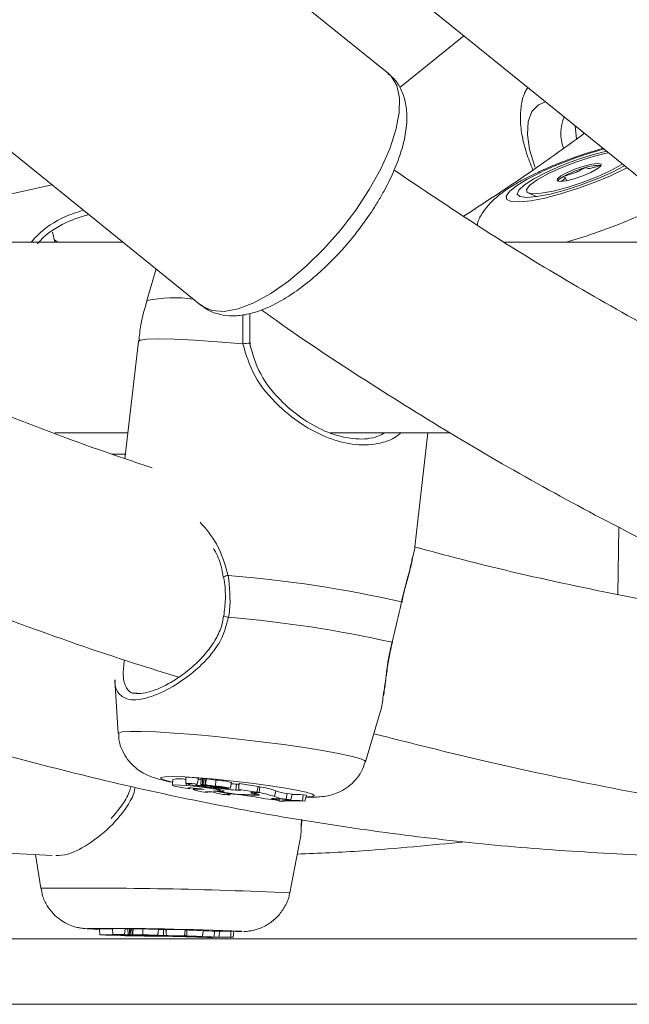
# Model space of a CAD drawing. Units: millimetres. Extents: x 0 to 2970, y 0 to 2103.
# Drawn here: x 1277 to 1282, y 226 to 234 of the extents above; entities that cross this region are included whole.
import ezdxf

# ---------------------------------------------------------------- set-up
doc = ezdxf.new("R2010")
doc.units = ezdxf.units.MM
doc.header["$LTSCALE"] = 50

msp = doc.modelspace()

# ---------------------------------------------------------------- linework, layer by layer
at = {"color": 7, "linetype": 'Continuous', "lineweight": 15}
for p, q in [((1280.1398, 233.6638), (1278.9264, 234.6449)), ((1275.287, 234.3725), (1278.568, 231.7197)), ((1280.287, 234.3725), (1283.568, 231.7197)), ((1280.2344, 233.5468), (1280.7713, 233.9809)), ((1281.717, 233.1153), (1281.7069, 233.2245)), ((1281.9232, 232.8929), (1281.922, 232.8934)), ((1281.6327, 232.7658), (1281.6241, 232.7897)), ((1281.8636, 232.8512), (1281.8644, 232.8488)), ((1281.3105, 232.6631), (1281.3809, 232.6315)), ((1277.3398, 232.2489), (1277.3216, 232.3348)), ((1277.9135, 232.2489), (1274.3331, 232.2489)), ((1277.3348, 232.2725), (1277.3628, 232.2489)), ((1282.9135, 232.2489), (1281.1141, 232.2489)), ((1278.1905, 232.0249), (1278.1116, 231.7594)), ((1278.9753, 231.6525), (1278.9753, 231.3944)), ((1278.0418, 231.4176), (1277.9291, 230.4333)), ((1277.3408, 230.6489), (1277.9537, 230.6489)), ((1279.6497, 230.6489), (1280.6584, 230.6489)), ((1280.3607, 229.6938), (1280.4701, 230.6489)), ((1282.0732, 229.8594), (1282.0628, 229.2953)), ((1277.8452, 228.5767), (1277.8726, 228.1273)), ((1279.9465, 227.8898), (1280.0705, 228.3069)), ((1278.3295, 227.7431), (1278.3282, 227.693)), ((1278.4405, 227.7598), (1278.4391, 227.7097)), ((1278.5354, 227.7015), (1278.5465, 227.7505)), ((1278.5679, 227.7492), (1278.5666, 227.6992)), ((1278.6022, 227.7473), (1278.5928, 227.7502)), ((1278.6022, 227.7493), (1278.601, 227.7032)), ((1278.688, 227.6864), (1278.6922, 227.7364)), ((1278.4419, 227.6917), (1278.4431, 227.708)), ((1278.4595, 227.7044), (1278.4595, 227.7018)), ((1278.4733, 227.6639), (1278.4758, 227.6707)), ((1278.5028, 227.6693), (1278.5025, 227.6581)), ((1278.5814, 227.6879), (1278.5823, 227.6941)), ((1278.6139, 227.6913), (1278.5829, 227.7011)), ((1278.6226, 227.6925), (1278.6009, 227.6993)), ((1278.6139, 227.6913), (1278.6147, 227.6949)), ((1278.6142, 227.6911), (1278.615, 227.6948)), ((1278.644, 227.6848), (1278.644, 227.6882)), ((1278.6467, 227.678), (1278.6478, 227.684)), ((1278.656, 227.6752), (1278.6574, 227.6818)), ((1278.6668, 227.6707), (1278.6668, 227.68)), ((1278.6912, 227.6707), (1278.6668, 227.6707)), ((1278.6912, 227.6707), (1278.6916, 227.6761)), ((1278.7281, 227.6479), (1278.73, 227.6571)), ((1278.7323, 227.6767), (1278.7325, 227.6788)), ((1278.7984, 227.6661), (1278.7992, 227.6702)), ((1278.8126, 227.6678), (1278.8138, 227.672)), ((1278.8599, 227.6525), (1278.8635, 227.7025)), ((1278.8845, 227.6582), (1278.8839, 227.6808)), ((1278.8935, 227.6551), (1278.8845, 227.6582)), ((1279.0346, 227.6353), (1278.8845, 227.6582)), ((1279.0462, 227.6843), (1278.888, 227.7085)), ((1279.0346, 227.6353), (1279.0462, 227.6843)), ((1279.0456, 227.6817), (1279.0598, 227.6817)), ((1279.0548, 227.6315), (1279.0598, 227.6817)), ((1278.6196, 227.6327), (1278.6222, 227.6396)), ((1278.6616, 227.6375), (1278.6616, 227.6374)), ((1278.8097, 227.612), (1278.8123, 227.6206)), ((1278.9003, 227.6125), (1278.9343, 227.6082)), ((1278.9984, 227.6263), (1279.0001, 227.6347)), ((1279.0078, 227.6353), (1279.0346, 227.6353)), ((1279.0172, 227.6353), (1279.017, 227.6287)), ((1279.0221, 227.6163), (1279.0238, 227.6249)), ((1279.0362, 227.6091), (1279.0365, 227.6214)), ((1279.0381, 227.6315), (1279.0548, 227.6315)), ((1279.184, 227.5979), (1279.194, 227.647)), ((1279.1918, 227.5733), (1279.1931, 227.5812)), ((1279.1918, 227.5733), (1279.2232, 227.5681)), ((1279.2115, 227.5669), (1279.2232, 227.5681)), ((1279.2219, 227.5606), (1279.222, 227.568)), ((1279.2232, 227.5681), (1279.2254, 227.5783)), ((1279.2469, 227.5758), (1279.2912, 227.5703)), ((1279.2816, 227.576), (1279.2894, 227.6255)), ((1279.2816, 227.576), (1279.3197, 227.5701)), ((1279.2894, 227.6255), (1279.3314, 227.6191)), ((1279.2912, 227.5703), (1279.3197, 227.5701)), ((1279.3197, 227.5701), (1279.3314, 227.6191)), ((1279.4196, 227.5641), (1279.4244, 227.6142)), ((1279.4505, 227.6102), (1279.4244, 227.6142)), ((1279.438, 227.5613), (1279.4505, 227.6102)), ((1279.2219, 227.5606), (1279.2401, 227.5579)), ((1279.438, 227.5613), (1279.4196, 227.5641)), ((1279.4096, 227.3524), (1279.4121, 227.4055)), ((1279.3108, 226.7905), (1279.3959, 227.2262)), ((1277.1788, 227.1133), (1277.2236, 226.829)), ((1277.7151, 226.4893), (1277.7185, 226.4392)), ((1277.825, 226.492), (1277.8285, 226.442)), ((1277.8323, 226.439), (1277.8323, 226.4417)), ((1277.8493, 226.4411), (1277.8493, 226.4407)), ((1277.8946, 226.4354), (1277.8947, 226.4336)), ((1277.9252, 226.4406), (1277.9317, 226.4905)), ((1277.9531, 226.4903), (1277.9566, 226.4402)), ((1277.972, 226.4384), (1277.9721, 226.4394)), ((1278.0043, 226.439), (1277.9728, 226.4406)), ((1277.9874, 226.49), (1277.9779, 226.4905)), ((1277.9874, 226.4903), (1277.9906, 226.4441)), ((1278.0129, 226.4392), (1277.9908, 226.4403)), ((1278.0043, 226.439), (1278.0044, 226.4396)), ((1278.0046, 226.4389), (1278.0047, 226.4396)), ((1278.0379, 226.4368), (1278.038, 226.4384)), ((1278.0473, 226.4363), (1278.0474, 226.4375)), ((1278.055, 226.4302), (1278.055, 226.4302)), ((1278.0583, 226.4356), (1278.0581, 226.4379)), ((1278.0827, 226.4356), (1278.0583, 226.4356)), ((1278.0786, 226.4382), (1278.0781, 226.4882)), ((1278.121, 226.4319), (1278.1211, 226.4335)), ((1278.1902, 226.4349), (1278.1903, 226.4356)), ((1278.2043, 226.4352), (1278.205, 226.4395)), ((1278.2525, 226.4327), (1278.2513, 226.4827)), ((1278.2768, 226.4336), (1278.274, 226.4558)), ((1278.435, 226.4798), (1278.2755, 226.4837)), ((1278.2859, 226.4331), (1278.2768, 226.4336)), ((1278.4281, 226.4299), (1278.2768, 226.4336)), ((1278.2951, 226.4262), (1278.3293, 226.4255)), ((1278.4013, 226.4299), (1278.4281, 226.4299)), ((1278.4108, 226.4299), (1278.4109, 226.4288)), ((1278.4167, 226.4268), (1278.4168, 226.4283)), ((1278.4281, 226.4299), (1278.435, 226.4798)), ((1278.4318, 226.4293), (1278.4485, 226.4293)), ((1278.435, 226.4793), (1278.4487, 226.4793)), ((1278.4485, 226.4293), (1278.4487, 226.4793)), ((1278.5796, 226.4238), (1278.5849, 226.4737)), ((1278.5888, 226.4198), (1278.6204, 226.419)), ((1278.6088, 226.4188), (1278.6204, 226.419)), ((1278.6196, 226.4177), (1278.6195, 226.4189)), ((1278.6196, 226.4177), (1278.6379, 226.4173)), ((1278.6204, 226.419), (1278.6206, 226.4206)), ((1278.6437, 226.4202), (1278.6883, 226.4193)), ((1278.6784, 226.4202), (1278.6815, 226.4702)), ((1278.6784, 226.4202), (1278.7168, 226.4193)), ((1278.6815, 226.4702), (1278.7238, 226.4692)), ((1278.6883, 226.4193), (1278.7168, 226.4193)), ((1278.7168, 226.4193), (1278.7238, 226.4692)), ((1278.8434, 226.4677), (1278.8171, 226.4684)), ((1278.8171, 226.4183), (1278.8171, 226.4684)), ((1278.8357, 226.4179), (1278.8171, 226.4183)), ((1278.8357, 226.4179), (1278.8434, 226.4677)), ((1274.4308, 226.4059), (1287.6836, 226.4059))]:
    msp.add_line(p, q, dxfattribs=at)
at = {"color": 8, "linetype": 'Continuous', "lineweight": 15}
for p, q in [((1278.9175, 231.396), (1278.9181, 231.6386)), ((1277.8169, 230.4721), (1277.9348, 230.4704)), ((1279.0381, 227.6315), (1279.0389, 227.6533)), ((1279.4058, 227.3522), (1279.4098, 227.4059)), ((1278.4318, 226.4293), (1278.4307, 226.4483)), ((1297.5668, 225.8559), (1219.413, 225.8559))]:
    msp.add_line(p, q, dxfattribs=at)
at = {"color": 8, "linetype": 'Continuous', "lineweight": 15, "flags": 128}
for points in [[(1279.9789, 232.6917), (1280.0749, 232.8648), (1280.1501, 233.0329), (1280.2024, 233.1911), (1280.2303, 233.335), (1280.233, 233.4604), (1280.2104, 233.5637), (1280.1631, 233.6418), (1280.1398, 233.6638)], [(1281.4137, 232.835), (1281.3025, 232.7778), (1281.2148, 232.7236), (1281.1554, 232.6754), (1281.1274, 232.6358), (1281.1324, 232.607), (1281.17, 232.5905), (1281.2383, 232.5871), (1281.3336, 232.5971), (1281.4507, 232.62), (1281.5833, 232.6544), (1281.7243, 232.6986), (1281.8661, 232.7501), (1282.001, 232.8062), (1282.1217, 232.8639), (1282.1407, 232.8738)], [(1275.989, 232.5749), (1275.9919, 232.5666), (1276.0231, 232.55), (1276.088, 232.5416), (1276.1843, 232.5416), (1276.3088, 232.55), (1276.4571, 232.5666), (1276.6243, 232.5908), (1276.8046, 232.6217), (1276.9919, 232.6583), (1277.1799, 232.6994), (1277.3161, 232.7319)], [(1278.568, 231.7197), (1278.5772, 231.7127), (1278.6587, 231.6761), (1278.7601, 231.6687), (1278.8786, 231.6908), (1279.0108, 231.7416), (1279.1529, 231.8198), (1279.3007, 231.9231), (1279.4501, 232.0485), (1279.5967, 232.1924), (1279.7364, 232.3506), (1279.865, 232.5187), (1279.9789, 232.6917)], [(1278.0418, 231.4176), (1278.0567, 231.4281), (1278.1134, 231.4365), (1278.2105, 231.4393), (1278.3446, 231.4365), (1278.5111, 231.4281), (1278.7043, 231.4144), (1278.9175, 231.396)], [(1277.8726, 228.1273), (1277.8748, 228.1319), (1277.9049, 228.141), (1277.9692, 228.1456), (1278.0655, 228.1456), (1278.1905, 228.141), (1278.3401, 228.1319), (1278.509, 228.1186), (1278.6916, 228.1016), (1278.8816, 228.0814), (1279.0726, 228.0588), (1279.258, 228.0345), (1279.4315, 228.0094), (1279.5873, 227.9842), (1279.72, 227.9599), (1279.8251, 227.9373), (1279.8991, 227.9172), (1279.9393, 227.9002), (1279.9465, 227.8898)], [(1278.3289, 227.7204), (1278.2646, 227.7364), (1278.2305, 227.75), (1278.2311, 227.7599), (1278.2662, 227.7656), (1278.334, 227.7667), (1278.4308, 227.7633), (1278.5514, 227.7555), (1278.6893, 227.7437), (1278.837, 227.7285), (1278.9866, 227.7108), (1279.1301, 227.6916), (1279.2596, 227.6718), (1279.3683, 227.6525), (1279.4502, 227.6349), (1279.5009, 227.6197), (1279.5178, 227.6079), (1279.4998, 227.6001), (1279.4593, 227.5969)], [(1278.9073, 226.4681), (1278.9108, 226.4674), (1278.9004, 226.4663)]]:
    msp.add_lwpolyline(points, dxfattribs=at)
at = {"color": 7, "linetype": 'Continuous', "lineweight": 15, "flags": 128}
for points in [[(1281.4564, 233.427), (1281.3988, 233.4021), (1281.3432, 233.3447), (1281.3115, 233.2612), (1281.3047, 233.1543), (1281.3232, 233.0276), (1281.3661, 232.8855), (1281.3685, 232.8792)], [(1282.1018, 232.9052), (1282.0907, 232.8981), (1282.0004, 232.8481), (1281.889, 232.7971), (1281.7653, 232.7492), (1281.6395, 232.7082), (1281.5217, 232.6775), (1281.4215, 232.6596), (1281.347, 232.6559), (1281.3042, 232.6666), (1281.2966, 232.6911), (1281.3248, 232.7271), (1281.3865, 232.772), (1281.4768, 232.8219), (1281.5882, 232.8729), (1281.7119, 232.9209), (1281.8377, 232.9618)], [(1281.8377, 232.9618), (1281.9555, 232.9925), (1281.9858, 232.999)], [(1281.4636, 232.835), (1281.3591, 232.7806), (1281.2804, 232.7299), (1281.2329, 232.6864), (1281.2199, 232.653), (1281.2423, 232.632), (1281.2984, 232.6248), (1281.3846, 232.632), (1281.4949, 232.653), (1281.6218, 232.6864), (1281.7567, 232.7299), (1281.8903, 232.7806), (1282.0136, 232.835), (1282.1182, 232.8894), (1282.12, 232.8905)], [(1281.697, 232.7818), (1281.7697, 232.8063), (1281.8376, 232.8352), (1281.8905, 232.864), (1281.9203, 232.8885), (1281.9224, 232.9048), (1281.8965, 232.9105), (1281.8466, 232.9047), (1281.7802, 232.8883), (1281.7075, 232.8638), (1281.6396, 232.8349), (1281.5867, 232.806), (1281.5569, 232.7816), (1281.5548, 232.7653), (1281.5807, 232.7596), (1281.6306, 232.7654), (1281.697, 232.7818)], [(1278.9175, 231.396), (1278.9319, 231.3986), (1278.9464, 231.4006), (1278.9596, 231.4017), (1278.9704, 231.4019), (1278.9778, 231.4012), (1278.9813, 231.3996), (1278.9804, 231.3972), (1278.9753, 231.3944)], [(1280.2502, 229.2246), (1280.2505, 229.226), (1280.249, 229.2312)], [(1280.1692, 228.8933), (1280.1722, 228.8935), (1280.1722, 228.8939)], [(1278.5809, 227.7517), (1278.5765, 227.7515), (1278.573, 227.7511), (1278.5704, 227.7507), (1278.5687, 227.7501), (1278.568, 227.7494), (1278.5679, 227.7492)], [(1278.4419, 227.6917), (1278.3922, 227.6952), (1278.3547, 227.6965), (1278.3329, 227.6953), (1278.3289, 227.6918), (1278.343, 227.6863), (1278.3739, 227.6794), (1278.4188, 227.6717), (1278.4733, 227.6639)], [(1278.5354, 227.7015), (1278.5145, 227.7047), (1278.4903, 227.7076), (1278.4672, 227.7097), (1278.4494, 227.7107), (1278.44, 227.7103), (1278.4409, 227.7086), (1278.4517, 227.7059), (1278.4705, 227.7027)], [(1278.6721, 227.6454), (1278.711, 227.6447), (1278.7277, 227.6472), (1278.7201, 227.6526), (1278.689, 227.6602), (1278.6385, 227.669), (1278.575, 227.678), (1278.5066, 227.6859), (1278.4419, 227.6917)], [(1278.5931, 227.6589), (1278.5645, 227.6629), (1278.5338, 227.6665), (1278.5044, 227.6692), (1278.48, 227.6708), (1278.4632, 227.6709), (1278.4562, 227.6698), (1278.4597, 227.6673), (1278.4733, 227.6639)], [(1278.4705, 227.7027), (1278.4614, 227.7025), (1278.4598, 227.7013), (1278.4661, 227.6992), (1278.4794, 227.6966), (1278.4977, 227.6938), (1278.5186, 227.6913), (1278.5391, 227.6893), (1278.5563, 227.6881)], [(1278.5931, 227.6589), (1278.5529, 227.6612), (1278.5231, 227.6616), (1278.5062, 227.6602), (1278.5031, 227.657), (1278.5141, 227.6523), (1278.5385, 227.6464), (1278.5745, 227.6397), (1278.6196, 227.6327)], [(1278.5354, 227.7015), (1278.5278, 227.7012), (1278.5241, 227.7004), (1278.5245, 227.6991), (1278.5291, 227.6973), (1278.5376, 227.6952), (1278.5495, 227.6929), (1278.5644, 227.6904), (1278.5814, 227.6879)], [(1278.5791, 227.7015), (1278.5748, 227.7013), (1278.5715, 227.701), (1278.5689, 227.7006), (1278.5673, 227.7), (1278.5666, 227.6993), (1278.5669, 227.6986), (1278.568, 227.6977), (1278.57, 227.6967)], [(1278.5807, 227.6822), (1278.5928, 227.6801), (1278.6083, 227.6779), (1278.6248, 227.6761), (1278.6397, 227.6749), (1278.6505, 227.6745), (1278.6557, 227.6749), (1278.6544, 227.6762), (1278.6467, 227.678)], [(1278.5878, 227.6931), (1278.5924, 227.6925), (1278.5973, 227.6919), (1278.6022, 227.6914), (1278.6067, 227.691), (1278.6103, 227.6908), (1278.6129, 227.6908), (1278.6141, 227.691), (1278.6139, 227.6913)], [(1278.7551, 227.6679), (1278.7745, 227.6661), (1278.7896, 227.6653), (1278.7976, 227.6657), (1278.797, 227.6671), (1278.788, 227.6693), (1278.7722, 227.672), (1278.7525, 227.6746), (1278.7323, 227.6767)], [(1278.8599, 227.6525), (1278.8717, 227.6517), (1278.8818, 227.6512), (1278.8899, 227.651), (1278.8958, 227.6512), (1278.8991, 227.6517), (1278.8998, 227.6526), (1278.8979, 227.6537), (1278.8935, 227.6551)], [(1278.888, 227.7085), (1278.8874, 227.7085), (1278.8867, 227.7086), (1278.8861, 227.7087), (1278.8855, 227.7087), (1278.885, 227.7087), (1278.8848, 227.7087), (1278.8846, 227.7087), (1278.8847, 227.7086)], [(1278.6616, 227.6375), (1278.6435, 227.6389), (1278.6281, 227.6396), (1278.6162, 227.6398), (1278.6082, 227.6394), (1278.6044, 227.6385), (1278.6051, 227.637), (1278.6103, 227.635), (1278.6196, 227.6327)], [(1278.711, 227.6411), (1278.7247, 227.6408), (1278.7363, 227.6408), (1278.7457, 227.6411), (1278.7529, 227.6417), (1278.7576, 227.6427), (1278.76, 227.644), (1278.7598, 227.6455), (1278.7572, 227.6473)], [(1278.9003, 227.6125), (1278.8697, 227.6161), (1278.8402, 227.6189), (1278.8147, 227.6207), (1278.7958, 227.6212), (1278.7853, 227.6205), (1278.7842, 227.6186), (1278.7926, 227.6156), (1278.8097, 227.612)], [(1279.0078, 227.6353), (1278.9989, 227.6351), (1278.9922, 227.6347), (1278.9876, 227.634), (1278.9852, 227.6329), (1278.9851, 227.6316), (1278.9873, 227.6301), (1278.9918, 227.6283), (1278.9984, 227.6263)], [(1279.015, 227.6133), (1279.0191, 227.6143), (1279.0215, 227.6154), (1279.0221, 227.6168), (1279.0209, 227.6183), (1279.0179, 227.6201), (1279.0131, 227.622), (1279.0066, 227.6241), (1278.9984, 227.6263)], [(1279.0381, 227.6315), (1279.0305, 227.6314), (1279.0246, 227.631), (1279.0203, 227.6305), (1279.0178, 227.6297), (1279.017, 227.6287), (1279.018, 227.6275), (1279.0207, 227.6261), (1279.0251, 227.6245)], [(1279.0362, 227.6091), (1279.0454, 227.6098), (1279.0516, 227.6108), (1279.0548, 227.6123), (1279.055, 227.6141), (1279.052, 227.6163), (1279.046, 227.6187), (1279.037, 227.6215), (1279.0251, 227.6245)], [(1279.2469, 227.5758), (1279.2219, 227.5787), (1279.1981, 227.5809), (1279.1784, 227.5821), (1279.1651, 227.5822), (1279.1596, 227.5812), (1279.1626, 227.5792), (1279.1738, 227.5765), (1279.1918, 227.5733)], [(1277.8323, 226.439), (1277.7824, 226.4396), (1277.7449, 226.4398), (1277.7231, 226.4396), (1277.7193, 226.439), (1277.7337, 226.4382), (1277.765, 226.437), (1277.8103, 226.4358), (1277.8652, 226.4345)], [(1277.9252, 226.4406), (1277.9041, 226.4411), (1277.8798, 226.4416), (1277.8566, 226.442), (1277.8387, 226.4421), (1277.8294, 226.442), (1277.8303, 226.4418), (1277.8413, 226.4413), (1277.8603, 226.4408)], [(1278.065, 226.4315), (1278.104, 226.4314), (1278.1206, 226.4318), (1278.1126, 226.4327), (1278.0811, 226.4339), (1278.0301, 226.4353), (1277.9662, 226.4368), (1277.8973, 226.4381), (1277.8323, 226.439)], [(1277.9853, 226.4337), (1277.9565, 226.4344), (1277.9256, 226.4349), (1277.8961, 226.4354), (1277.8715, 226.4356), (1277.8548, 226.4357), (1277.8478, 226.4355), (1277.8515, 226.4351), (1277.8652, 226.4345)], [(1277.8603, 226.4408), (1277.8512, 226.4408), (1277.8497, 226.4406), (1277.8561, 226.4403), (1277.8695, 226.4398), (1277.888, 226.4394), (1277.909, 226.439), (1277.9296, 226.4386), (1277.9469, 226.4384)], [(1277.9853, 226.4337), (1277.9449, 226.4341), (1277.9152, 226.4342), (1277.8983, 226.4339), (1277.8954, 226.4334), (1277.9067, 226.4326), (1277.9314, 226.4317), (1277.9678, 226.4306), (1278.0132, 226.4295)], [(1277.9252, 226.4406), (1277.9176, 226.4406), (1277.914, 226.4404), (1277.9145, 226.4402), (1277.9192, 226.4399), (1277.9278, 226.4396), (1277.9398, 226.4392), (1277.9548, 226.4388), (1277.972, 226.4384)], [(1277.9689, 226.4406), (1277.9647, 226.4406), (1277.9613, 226.4405), (1277.9588, 226.4405), (1277.9573, 226.4404), (1277.9566, 226.4403), (1277.9569, 226.4401), (1277.958, 226.44), (1277.9601, 226.4398)], [(1277.9716, 226.4375), (1277.9838, 226.4371), (1277.9995, 226.4368), (1278.0161, 226.4365), (1278.031, 226.4363), (1278.0419, 226.4362), (1278.047, 226.4363), (1278.0456, 226.4365), (1278.0379, 226.4368)], [(1277.9781, 226.4393), (1277.9827, 226.4392), (1277.9877, 226.4391), (1277.9926, 226.439), (1277.9971, 226.4389), (1278.0008, 226.4389), (1278.0033, 226.4389), (1278.0045, 226.4389), (1278.0043, 226.439)], [(1278.055, 226.4302), (1278.0368, 226.4304), (1278.0214, 226.4306), (1278.0095, 226.4306), (1278.0014, 226.4305), (1277.9978, 226.4304), (1277.9986, 226.4301), (1278.0038, 226.4298), (1278.0132, 226.4295)], [(1278.1042, 226.4308), (1278.1179, 226.4308), (1278.1295, 226.4308), (1278.1389, 226.4308), (1278.146, 226.4309), (1278.1507, 226.4311), (1278.153, 226.4313), (1278.1528, 226.4315), (1278.1501, 226.4318)], [(1278.1468, 226.4352), (1278.1664, 226.4349), (1278.1815, 226.4347), (1278.1894, 226.4348), (1278.1888, 226.435), (1278.1797, 226.4354), (1278.1637, 226.4358), (1278.1438, 226.4362), (1278.1235, 226.4366)], [(1278.2951, 226.4262), (1278.2643, 226.4267), (1278.2346, 226.4272), (1278.2091, 226.4275), (1278.1901, 226.4276), (1278.1796, 226.4275), (1278.1786, 226.4272), (1278.1872, 226.4267), (1278.2046, 226.4261)], [(1278.2525, 226.4327), (1278.2643, 226.4325), (1278.2744, 226.4324), (1278.2826, 226.4324), (1278.2884, 226.4324), (1278.2917, 226.4325), (1278.2924, 226.4327), (1278.2904, 226.4329), (1278.2859, 226.4331)], [(1278.2755, 226.4837), (1278.2748, 226.4837), (1278.2742, 226.4837), (1278.2735, 226.4837), (1278.2729, 226.4837), (1278.2725, 226.4837), (1278.2722, 226.4837), (1278.2721, 226.4837), (1278.2722, 226.4837)], [(1278.4013, 226.4299), (1278.3925, 226.4298), (1278.3857, 226.4298), (1278.3812, 226.4297), (1278.3789, 226.4295), (1278.3789, 226.4293), (1278.3812, 226.429), (1278.3857, 226.4287), (1278.3925, 226.4284)], [(1278.4097, 226.4263), (1278.4138, 226.4265), (1278.4161, 226.4266), (1278.4166, 226.4269), (1278.4153, 226.4271), (1278.4122, 226.4274), (1278.4074, 226.4277), (1278.4008, 226.428), (1278.3925, 226.4284)], [(1278.4318, 226.4293), (1278.4243, 226.4292), (1278.4183, 226.4292), (1278.4141, 226.4291), (1278.4116, 226.429), (1278.4109, 226.4288), (1278.4119, 226.4286), (1278.4147, 226.4284), (1278.4192, 226.4281)], [(1278.4311, 226.4256), (1278.4403, 226.4257), (1278.4465, 226.4259), (1278.4496, 226.4261), (1278.4497, 226.4264), (1278.4466, 226.4268), (1278.4404, 226.4272), (1278.4313, 226.4276), (1278.4192, 226.4281)], [(1278.6437, 226.4202), (1278.6185, 226.4207), (1278.5946, 226.421), (1278.5749, 226.4212), (1278.5615, 226.4213), (1278.5561, 226.4211), (1278.5592, 226.4208), (1278.5705, 226.4203), (1278.5888, 226.4198)], [(1278.9004, 226.4663), (1278.8933, 226.4661), (1278.855, 226.4656)]]:
    msp.add_lwpolyline(points, dxfattribs=at)
at = {"color": 7, "linetype": 'Continuous', "lineweight": 15}
for centre, radius, start, end in [((1281.9606, 233.1626), 0.3751, 158.31257, 199.3607), ((1282.6026, 230.4213), 2.669, 103.76166, 115.2611), ((1282.0285, 232.0262), 0.8817, 105.99983, 118.53464), ((1281.8968, 232.5841), 0.3103, 85.35404, 111.03504), ((1281.6595, 232.6858), 0.1263, 114.41453, 142.5472), ((1277.997, 219.3534), 10.1313, 77.15684, 85.48106), ((1277.968, 219.0697), 10.0671, 77.37046, 85.2666), ((1278.3826, 227.4413), 0.3064, 79.20056, 99.97088), ((1278.4601, 227.373), 0.3872, 77.09983, 92.90846), ((1278.6153, 228.0562), 0.3191, 257.08493, 261.42579), ((1278.579, 227.687), 0.0647, 77.70978, 88.2817), ((1278.6038, 227.7115), 0.0378, 76.34785, 92.34715), ((1278.7405, 228.3321), 0.5976, 257.65177, 265.36734), ((1278.6518, 227.0228), 0.7148, 76.14747, 86.75778), ((1278.5988, 227.8103), 0.1293, 250.7976, 261.95961), ((1278.6017, 227.8072), 0.1149, 254.01929, 263.0652), ((1278.5785, 227.6814), 0.0202, 77.23658, 88.25066), ((1278.3705, 226.0769), 1.6247, 80.21078, 82.54057), ((1278.6011, 227.69), 0.00927, 77.92816, 91.28131), ((1278.7394, 228.3231), 0.6388, 257.67613, 265.38426), ((1278.7328, 228.1997), 0.5191, 257.73944, 266.81858), ((1278.8387, 228.5895), 0.9254, 257.85513, 264.81706), ((1278.9172, 230.1534), 2.4836, 263.68572, 265.73156), ((1278.6171, 227.2922), 0.3818, 68.46486, 82.51918), ((1278.6469, 226.9843), 0.7033, 76.36944, 86.65155), ((1279.0898, 230.5668), 2.9234, 262.16311, 265.48984), ((1278.627, 226.6262), 1.058, 79.89657, 85.82708), ((1279.1141, 230.8698), 3.1772, 264.72203, 265.477), ((1278.8983, 228.1031), 0.4021, 265.03655, 268.05237), ((1278.9565, 227.0044), 0.6851, 69.71654, 81.32902), ((1278.8353, 228.2033), 0.5919, 252.9295, 267.52298), ((1279.0644, 229.7345), 2.1256, 259.36353, 269.23869), ((1279.0141, 229.2827), 1.6694, 259.54039, 270.03227), ((1278.7808, 226.1809), 1.4355, 76.77292, 83.8608), ((1278.9536, 226.9773), 0.662, 69.63189, 81.21156), ((1279.0084, 226.2183), 1.3638, 81.43821, 85.76116), ((1279.3076, 227.9196), 0.3446, 248.98619, 265.66571), ((1279.3146, 227.9602), 0.3356, 248.93981, 265.69499), ((1279.3395, 226.506), 1.0611, 85.67286, 96.36518), ((1279.3092, 224.9435), 2.6731, 87.53023, 89.53778), ((1279.3579, 226.4858), 1.0785, 85.74044, 96.27421), ((1277.7877, 200.8646), 25.6281, 87.49617, 90.38465), ((1277.7681, 224.6138), 1.8763, 88.25539, 91.62063), ((1277.8447, 224.1205), 2.3717, 87.89834, 90.47463), ((1278.0204, 229.094), 2.6059, 268.01952, 268.52351), ((1277.9893, 227.2183), 0.781, 266.88596, 268.70461), ((1277.9623, 226.4038), 0.087, 87.57571, 96.04065), ((1277.9884, 227.0316), 0.5924, 267.26848, 269.00689), ((1277.9645, 226.1208), 0.3699, 87.93078, 89.7777), ((1277.9678, 226.3014), 0.1392, 87.96745, 89.55719), ((1277.7217, 214.8448), 11.5963, 88.43753, 88.76305), ((1277.9883, 226.2348), 0.2556, 87.84658, 90.20698), ((1277.9913, 226.3882), 0.052, 88.17899, 90.55485), ((1278.1294, 230.3255), 3.8877, 267.98924, 269.25178), ((1278.1241, 230.0861), 3.5981, 267.99041, 269.26795), ((1278.1225, 229.5614), 3.1241, 267.99056, 269.49556), ((1278.2315, 232.1596), 5.7251, 268.0311, 269.15254), ((1278.3168, 242.3746), 15.9392, 268.98629, 269.30535), ((1278.2276, 229.9654), 3.5394, 267.20466, 269.62725), ((1278.0131, 224.2357), 2.2004, 86.43059, 88.82106), ((1278.4599, 239.5726), 13.147, 268.27871, 269.87458), ((1278.0383, 222.1235), 4.365, 87.74611, 89.4767), ((1278.0391, 222.1688), 4.2696, 87.78186, 89.46934), ((1278.4852, 244.5954), 18.1643, 268.73041, 269.26591), ((1278.0212, 220.0673), 6.3704, 88.35284, 89.33666), ((1278.409, 236.7379), 10.3116, 268.30608, 270.00407), ((1278.3833, 237.5085), 11.0265, 269.10331, 269.31413), ((1278.2894, 229.3482), 2.8657, 269.23878, 269.66066), ((1278.1774, 217.6788), 8.748, 87.8477, 89.0048), ((1278.3559, 222.6273), 3.8031, 86.62711, 88.60447), ((1278.3519, 222.4944), 3.9861, 86.64908, 88.60783), ((1278.4091, 218.2183), 8.2029, 88.60498, 89.3236), ((1278.702, 228.4522), 2.0321, 266.54655, 269.33303), ((1278.7041, 228.4387), 1.9686, 266.52945, 269.34291), ((1278.7373, 219.86), 6.5588, 89.30322, 91.02874), ((1278.7553, 219.8828), 6.5356, 89.29533, 91.02929), ((1278.699, 209.5124), 16.9564, 89.60084, 89.91633)]:
    msp.add_arc(centre, radius, start, end, dxfattribs=at)
at = {"color": 8, "linetype": 'Continuous', "lineweight": 15}
for centre, radius, start, end in [((1282.7769, 229.9388), 3.201, 105.02624, 115.20588), ((1280.2689, 236.9335), 4.8786, 286.21209, 297.09716), ((1278.3455, 230.619), 1.1641, 82.23843, 101.59441), ((1278.7994, 229.3757), 0.0776, 93.11237, 123.48135), ((1278.7986, 229.1709), 0.0684, 235.11685, 270.18301), ((1277.6051, 190.909), 35.922, 87.27839, 90.60855), ((1277.6888, 226.8533), 0.3686, 258.54474, 274.12178)]:
    msp.add_arc(centre, radius, start, end, dxfattribs=at)
at = {"color": 7, "linetype": 'Continuous', "lineweight": 15}
for points, knots in [([(1267.9826, 255.9415), (1268.0165, 255.8266), (1268.1588, 255.3433), (1268.436, 254.5024), (1268.8142, 253.4199), (1269.2197, 252.3504), (1269.6497, 251.2937), (1270.1046, 250.2509), (1270.5839, 249.2227), (1271.0872, 248.2098), (1271.6142, 247.2129), (1272.1645, 246.2329), (1272.7377, 245.2704), (1273.3333, 244.3262), (1273.951, 243.4009), (1274.5903, 242.4953), (1275.2506, 241.6099), (1275.9316, 240.7455), (1276.6327, 239.9027), (1277.3534, 239.0821), (1278.0932, 238.2843), (1278.8515, 237.5099), (1279.6277, 236.7595), (1280.4214, 236.0336), (1281.2318, 235.3328), (1282.0584, 234.6574), (1282.901, 234.0091), (1283.6572, 233.4559), (1284.1384, 233.1305), (1284.3282, 233.0022)], [0, 0, 0, 0, 0.012025, 0.050563, 0.0891, 0.127637, 0.166174, 0.204709, 0.243242, 0.281775, 0.320306, 0.358835, 0.397363, 0.435888, 0.474412, 0.512933, 0.551452, 0.589968, 0.628481, 0.666991, 0.705497, 0.744, 0.782499, 0.820994, 0.859485, 0.897971, 0.936453, 0.97493, 1, 1, 1, 1]), ([(1280.0499, 232.588), (1280.0667, 232.6165), (1280.1155, 232.6993), (1280.1833, 232.8368), (1280.2452, 232.9976), (1280.2849, 233.1545), (1280.2984, 233.2981), (1280.2858, 233.4251), (1280.2488, 233.5313), (1280.1987, 233.6138), (1280.1526, 233.649), (1280.1346, 233.6627)], [0, 0, 0, 0, 0.0685656, 0.1995668, 0.332227, 0.4677157, 0.6071368, 0.7264286, 0.8341183, 0.9351918, 1, 1, 1, 1]), ([(1281.3083, 233.5468), (1281.3011, 233.5356), (1281.2742, 233.4938), (1281.2528, 233.4067), (1281.2418, 233.2875), (1281.2561, 233.1506), (1281.2908, 233.0055), (1281.3322, 232.9032), (1281.3515, 232.8554)], [0, 0, 0, 0, 0.060596, 0.225885, 0.404928, 0.602981, 0.814319, 1, 1, 1, 1]), ([(1278.1574, 230.357), (1278.0659, 230.3873), (1277.6579, 230.5222), (1276.9413, 230.7924), (1276.0086, 231.1678), (1275.086, 231.5752), (1274.1732, 232.0112), (1273.2715, 232.4769), (1272.3979, 232.9591), (1271.8315, 233.3005), (1271.5571, 233.4659)], [0, 0, 0, 0, 0.040039, 0.178414, 0.316772, 0.455111, 0.59343, 0.73173, 0.870011, 1, 1, 1, 1]), ([(1281.7831, 233.1628), (1281.6584, 233.072), (1281.326, 232.8296), (1280.9837, 232.6065), (1280.7698, 232.467)], [0, 0, 0, 0, 0.37499, 1, 1, 1, 1]), ([(1281.9397, 233.0362), (1281.9166, 233.03), (1281.8444, 233.0106), (1281.7174, 232.9681), (1281.5666, 232.9118), (1281.4526, 232.8633), (1281.3666, 232.8232), (1281.2815, 232.7811), (1281.1735, 232.7208), (1281.074, 232.6525), (1280.9953, 232.5824), (1280.9373, 232.5105), (1280.8973, 232.4465), (1280.8857, 232.4029), (1280.8828, 232.3919)], [0, 0, 0, 0, 0.052927, 0.164873, 0.275642, 0.38689, 0.429181, 0.488274, 0.607351, 0.738081, 0.824006, 0.899258, 0.974526, 1, 1, 1, 1]), ([(1283.2392, 231.061), (1283.2067, 231.0765), (1282.9167, 231.2142), (1282.3792, 231.5017), (1281.6289, 231.9258), (1280.8969, 232.3752), (1280.4217, 232.696), (1280.1871, 232.8545)], [0, 0, 0, 0, 0.030784, 0.274651, 0.518463, 0.762215, 1, 1, 1, 1]), ([(1281.7855, 232.8737), (1281.7846, 232.8734), (1281.7828, 232.8728), (1281.7793, 232.8713), (1281.7719, 232.8674), (1281.7551, 232.8575), (1281.7318, 232.8436), (1281.692, 232.8269), (1281.6581, 232.8164), (1281.633, 232.8093), (1281.6174, 232.8047), (1281.6112, 232.8025), (1281.6087, 232.8015), (1281.6076, 232.8009), (1281.6073, 232.8008)], [0, 0, 0, 0, 0.01208, 0.02651, 0.056154, 0.153122, 0.406065, 0.574479, 0.747547, 0.901661, 0.962727, 0.979937, 0.993728, 1, 1, 1, 1]), ([(1281.922, 232.8934), (1281.9218, 232.8934), (1281.9213, 232.8935), (1281.9198, 232.8933), (1281.9173, 232.8928), (1281.9123, 232.8915), (1281.8977, 232.8872), (1281.8726, 232.8796), (1281.8397, 232.8704), (1281.81, 232.8666), (1281.8009, 232.8709), (1281.7943, 232.8741), (1281.7901, 232.8746), (1281.7874, 232.8742), (1281.7861, 232.8739), (1281.7855, 232.8737)], [0, 0, 0, 0, 0.006246, 0.017797, 0.031692, 0.048351, 0.098419, 0.252514, 0.425558, 0.593996, 0.846944, 0.943862, 0.980048, 0.990634, 1, 1, 1, 1]), ([(1281.6073, 232.8008), (1281.6069, 232.8005), (1281.606, 232.7999), (1281.6054, 232.7986), (1281.6094, 232.7963), (1281.6215, 232.7941), (1281.6286, 232.7865), (1281.606, 232.7717), (1281.5907, 232.7631), (1281.5862, 232.7606)], [0, 0, 0, 0, 0.01345, 0.029327, 0.086379, 0.329522, 0.606221, 0.882933, 1, 1, 1, 1]), ([(1278.5689, 231.7243), (1278.5802, 231.7138), (1278.6178, 231.6785), (1278.7014, 231.6463), (1278.8086, 231.6278), (1278.9248, 231.6355), (1279.0514, 231.668), (1279.1891, 231.7277), (1279.3335, 231.8136), (1279.4785, 231.9216), (1279.6197, 232.0472), (1279.7545, 232.187), (1279.88, 232.3377), (1279.9782, 232.4732), (1280.0308, 232.5574), (1280.0499, 232.588)], [0, 0, 0, 0, 0.029961, 0.100147, 0.170166, 0.244707, 0.327059, 0.416549, 0.508014, 0.598135, 0.686927, 0.774875, 0.862419, 0.949936, 1, 1, 1, 1]), ([(1277.6255, 232.4818), (1277.561, 232.4618), (1277.4219, 232.4187), (1277.2669, 232.3207), (1277.2023, 232.2451), (1277.1953, 232.2368)], [0, 0, 0, 0, 0.434498, 0.938177, 1, 1, 1, 1]), ([(1270.8578, 232.0216), (1271.0431, 231.9089), (1271.527, 231.6147), (1272.3238, 231.1705), (1273.2457, 230.6862), (1274.1791, 230.232), (1275.1228, 229.807), (1276.076, 229.4112), (1277.0385, 229.0472), (1277.8071, 228.7766), (1278.2571, 228.6381), (1278.3808, 228.6)], [0, 0, 0, 0, 0.077597, 0.202649, 0.327684, 0.452702, 0.577704, 0.702689, 0.827658, 0.952611, 1, 1, 1, 1]), ([(1278.115, 231.7609), (1278.0949, 231.6935), (1278.0614, 231.581), (1278.0503, 231.4642), (1278.0458, 231.4173)], [0, 0, 0, 0, 0.59827, 1, 1, 1, 1]), ([(1279.0741, 231.682), (1279.1158, 231.6518), (1279.4018, 231.4451), (1279.946, 231.0878), (1280.7065, 230.6125), (1281.4809, 230.1674), (1282.2674, 229.7519), (1282.9095, 229.4348), (1283.2927, 229.2668), (1283.4063, 229.217)], [0, 0, 0, 0, 0.030569, 0.2094678, 0.3883267, 0.5671517, 0.7459347, 0.9246802, 1, 1, 1, 1]), ([(1278.9753, 231.3944), (1279.0009, 231.3086), (1279.0554, 231.1258), (1279.2361, 230.91), (1279.444, 230.7425), (1279.6596, 230.6342), (1279.8695, 230.5897), (1280.0212, 230.6028), (1280.0877, 230.6389), (1280.1061, 230.6489)], [0, 0, 0, 0, 0.165719, 0.35344, 0.510086, 0.651299, 0.797671, 0.943938, 1, 1, 1, 1]), ([(1278.6711, 229.6804), (1278.6739, 229.676), (1278.7017, 229.6309), (1278.7339, 229.5498), (1278.7483, 229.4705), (1278.7539, 229.4398)], [0, 0, 0, 0, 0.062756, 0.637577, 1, 1, 1, 1]), ([(1280.3395, 229.5966), (1280.349, 229.6297), (1280.3596, 229.6664), (1280.36, 229.6914), (1280.36, 229.6938)], [0, 0, 0, 0, 0.904203, 1, 1, 1, 1]), ([(1282.6267, 229.1829), (1282.3236, 229.2416), (1281.6958, 229.3633), (1280.9403, 229.5362), (1280.4899, 229.6578), (1280.36, 229.6928)], [0, 0, 0, 0, 0.399274, 0.826807, 1, 1, 1, 1]), ([(1280.2512, 229.2243), (1280.2551, 229.2439), (1280.2677, 229.3082), (1280.2951, 229.4095), (1280.3246, 229.5148), (1280.3372, 229.5729), (1280.3422, 229.596)], [0, 0, 0, 0, 0.1327, 0.43361, 0.774186, 1, 1, 1, 1]), ([(1278.7559, 229.4403), (1278.7574, 229.4322), (1278.7689, 229.3717), (1278.776, 229.261), (1278.7637, 229.1613), (1278.758, 229.1149)], [0, 0, 0, 0, 0.0761152, 0.5708927, 1, 1, 1, 1]), ([(1278.7952, 229.4532), (1278.8056, 229.3552), (1278.8182, 229.2375), (1278.8016, 229.1219), (1278.7988, 229.1025)], [0, 0, 0, 0, 0.8324143, 1, 1, 1, 1]), ([(1280.1692, 228.8933), (1280.1932, 228.989), (1280.222, 229.1041), (1280.2451, 229.213), (1280.249, 229.2312)], [0, 0, 0, 0, 0.83229, 1, 1, 1, 1]), ([(1278.7555, 229.1155), (1278.7519, 229.0902), (1278.7422, 229.0218), (1278.6922, 228.917), (1278.6137, 228.8033), (1278.5104, 228.6969), (1278.3958, 228.6061), (1278.2825, 228.5366), (1278.182, 228.4902), (1278.0977, 228.4659), (1278.0438, 228.46), (1278.0276, 228.4648), (1278.025, 228.4655)], [0, 0, 0, 0, 0.059862, 0.161587, 0.270903, 0.390666, 0.523595, 0.644264, 0.757889, 0.865362, 0.978361, 1, 1, 1, 1]), ([(1280.0985, 228.4445), (1280.1039, 228.4822), (1280.1146, 228.557), (1280.1301, 228.6832), (1280.1483, 228.7969), (1280.1666, 228.8664), (1280.1737, 228.8936)], [0, 0, 0, 0, 0.293357, 0.58116, 0.836637, 1, 1, 1, 1]), ([(1269.8209, 228.6338), (1270.052, 228.5484), (1270.5576, 228.3616), (1271.3475, 228.1098), (1272.1876, 227.8715), (1273.034, 227.6649), (1273.8855, 227.4891), (1274.7415, 227.3445), (1275.6009, 227.2318), (1276.4603, 227.1484), (1277.0337, 227.1195), (1277.319, 227.1051)], [0, 0, 0, 0, 0.095349, 0.208624, 0.321878, 0.435113, 0.548329, 0.661531, 0.774718, 0.887893, 1, 1, 1, 1]), ([(1274.8209, 228.6338), (1275.0519, 228.5484), (1275.5576, 228.3616), (1276.3476, 228.1098), (1277.1876, 227.8715), (1278.034, 227.6649), (1278.8855, 227.4891), (1279.7415, 227.3445), (1280.6009, 227.2318), (1281.4603, 227.1484), (1282.0337, 227.1195), (1282.319, 227.1051)], [0, 0, 0, 0, 0.095348, 0.208624, 0.321878, 0.435112, 0.548329, 0.66153, 0.774717, 0.887892, 1, 1, 1, 1]), ([(1280.0685, 228.3075), (1280.0703, 228.3112), (1280.0859, 228.3428), (1280.0905, 228.3969), (1280.0946, 228.4446)], [0, 0, 0, 0, 0.119561, 1, 1, 1, 1]), ([(1277.8765, 228.1261), (1277.8766, 228.1098), (1277.8771, 228.0611), (1277.9042, 227.9868), (1277.9478, 227.9112), (1278.0007, 227.8531), (1278.0556, 227.8108), (1278.1085, 227.7816), (1278.1573, 227.7615), (1278.2115, 227.7445), (1278.2639, 227.731), (1278.3115, 227.7218), (1278.3289, 227.7184)], [0, 0, 0, 0, 0.059815, 0.179446, 0.286778, 0.384268, 0.473082, 0.555297, 0.640501, 0.743974, 0.906634, 1, 1, 1, 1]), ([(1280.0166, 228.1256), (1280.3317, 228.046), (1280.9765, 227.8832), (1281.9581, 227.6759), (1282.9587, 227.494), (1283.9632, 227.3441), (1284.9709, 227.2257), (1285.981, 227.1378), (1286.9927, 227.0848), (1287.6985, 227.0612), (1288.0669, 227.0644), (1288.0976, 227.0647)], [0, 0, 0, 0, 0.118752, 0.243054, 0.367345, 0.491626, 0.615898, 0.740163, 0.864423, 0.988679, 1, 1, 1, 1]), ([(1279.4463, 227.5938), (1279.472, 227.5935), (1279.5194, 227.5929), (1279.5803, 227.5969), (1279.6467, 227.6073), (1279.7202, 227.6318), (1279.7908, 227.6702), (1279.8596, 227.7299), (1279.9154, 227.8035), (1279.9344, 227.861), (1279.9429, 227.8865)], [0, 0, 0, 0, 0.16248, 0.299231, 0.431817, 0.528507, 0.637783, 0.759881, 0.893306, 1, 1, 1, 1]), ([(1278.5791, 227.7015), (1278.5791, 227.7029), (1278.5794, 227.7095), (1278.58, 227.7262), (1278.5805, 227.7416), (1278.5809, 227.7517)], [0, 0, 0, 0, 0.078911, 0.394809, 1, 1, 1, 1]), ([(1278.5829, 227.7011), (1278.5832, 227.7024), (1278.5845, 227.7088), (1278.5878, 227.7252), (1278.5908, 227.7403), (1278.5928, 227.7502)], [0, 0, 0, 0, 0.079005, 0.394833, 1, 1, 1, 1]), ([(1278.603, 227.6991), (1278.6032, 227.6998), (1278.6038, 227.7033), (1278.6067, 227.718), (1278.6098, 227.7337), (1278.6124, 227.7466), (1278.6127, 227.7483)], [0, 0, 0, 0, 0.042596, 0.213318, 0.896337, 1, 1, 1, 1]), ([(1277.98, 227.6835), (1277.9755, 227.6685), (1277.9577, 227.6097), (1277.9, 227.5171), (1277.8424, 227.4493), (1277.813, 227.4147)], [0, 0, 0, 0, 0.1433544, 0.5623854, 1, 1, 1, 1]), ([(1278.6009, 227.6993), (1278.6009, 227.7), (1278.6009, 227.7013), (1278.601, 227.7026), (1278.601, 227.7032)], [0, 0, 0, 0, 0.544034, 1, 1, 1, 1]), ([(1278.8138, 227.672), (1278.8138, 227.6721), (1278.8138, 227.6723), (1278.814, 227.6732), (1278.8147, 227.6769), (1278.8178, 227.6916), (1278.8207, 227.7056), (1278.8229, 227.7168)], [0, 0, 0, 0, 0.002938, 0.014747, 0.062243, 0.252216, 1, 1, 1, 1]), ([(1278.8839, 227.6808), (1278.8839, 227.6823), (1278.8841, 227.6869), (1278.8842, 227.693), (1278.8844, 227.6979), (1278.8845, 227.6998), (1278.8845, 227.7013), (1278.8846, 227.7042), (1278.8847, 227.7069), (1278.8847, 227.7086)], [0, 0, 0, 0, 0.158285, 0.498886, 0.654219, 0.688021, 0.710295, 0.814702, 1, 1, 1, 1]), ([(1278.8839, 227.6808), (1278.8839, 227.6808), (1278.8839, 227.6808), (1278.8839, 227.681), (1278.884, 227.6816), (1278.8844, 227.6842), (1278.8856, 227.6933), (1278.887, 227.7018), (1278.888, 227.7085)], [0, 0, 0, 0, 0.000878, 0.004313, 0.017597, 0.070508, 0.283286, 1, 1, 1, 1]), ([(1279.3952, 227.2263), (1279.3957, 227.2274), (1279.4072, 227.2558), (1279.4065, 227.3049), (1279.4058, 227.3522)], [0, 0, 0, 0, 0.0389285, 1, 1, 1, 1]), ([(1279.3743, 227.1154), (1279.5563, 227.1235), (1280.0262, 227.1444), (1280.4947, 227.191), (1280.7816, 227.2195)], [0, 0, 0, 0, 0.38755, 1, 1, 1, 1]), ([(1277.2274, 226.828), (1277.2301, 226.8081), (1277.2368, 226.7567), (1277.2733, 226.684), (1277.3246, 226.6159), (1277.3821, 226.566), (1277.4394, 226.5318), (1277.4917, 226.5107), (1277.5346, 226.4994), (1277.5637, 226.4946), (1277.5821, 226.4924), (1277.6006, 226.4907), (1277.6285, 226.489), (1277.6633, 226.4873), (1277.7043, 226.486), (1277.7153, 226.4856)], [0, 0, 0, 0, 0.070087, 0.180769, 0.279447, 0.367722, 0.445695, 0.512567, 0.566037, 0.604426, 0.634208, 0.675754, 0.762769, 0.936094, 1, 1, 1, 1]), ([(1278.9263, 226.4667), (1278.9304, 226.4669), (1278.9385, 226.4672), (1278.959, 226.4688), (1278.9968, 226.474), (1279.0623, 226.4908), (1279.1425, 226.5308), (1279.2194, 226.5974), (1279.2748, 226.6803), (1279.3055, 226.7463), (1279.3086, 226.7851), (1279.309, 226.7894)], [0, 0, 0, 0, 0.059791, 0.116311, 0.178924, 0.283751, 0.464752, 0.637035, 0.799866, 0.977752, 1, 1, 1, 1]), ([(1277.9689, 226.4406), (1277.9688, 226.442), (1277.9685, 226.4485), (1277.9675, 226.4652), (1277.9666, 226.4806), (1277.966, 226.4907)], [0, 0, 0, 0, 0.078791, 0.394674, 1, 1, 1, 1]), ([(1277.9728, 226.4406), (1277.9729, 226.4419), (1277.9736, 226.4484), (1277.9753, 226.4651), (1277.9769, 226.4804), (1277.9779, 226.4905)], [0, 0, 0, 0, 0.079037, 0.394688, 1, 1, 1, 1]), ([(1277.9908, 226.4403), (1277.9908, 226.441), (1277.9907, 226.4422), (1277.9906, 226.4435), (1277.9906, 226.4441)], [0, 0, 0, 0, 0.560654, 1, 1, 1, 1]), ([(1277.993, 226.4402), (1277.9931, 226.4409), (1277.9934, 226.4445), (1277.9949, 226.4594), (1277.9965, 226.4753), (1277.9978, 226.4884), (1277.9979, 226.4902)], [0, 0, 0, 0, 0.042516, 0.213237, 0.896371, 1, 1, 1, 1]), ([(1278.205, 226.4395), (1278.2051, 226.4396), (1278.2051, 226.4398), (1278.2052, 226.4407), (1278.2056, 226.4445), (1278.2071, 226.4595), (1278.2087, 226.4737), (1278.2099, 226.485)], [0, 0, 0, 0, 0.0029144, 0.0147164, 0.0621553, 0.2523166, 1, 1, 1, 1]), ([(1278.274, 226.4558), (1278.2739, 226.4573), (1278.2736, 226.4619), (1278.2732, 226.468), (1278.2729, 226.4729), (1278.2727, 226.4749), (1278.2726, 226.4764), (1278.2725, 226.4793), (1278.2723, 226.482), (1278.2722, 226.4837)], [0, 0, 0, 0, 0.158553, 0.499135, 0.654267, 0.688028, 0.710265, 0.814536, 1, 1, 1, 1]), ([(1278.274, 226.4558), (1278.274, 226.4558), (1278.274, 226.4559), (1278.274, 226.456), (1278.274, 226.4567), (1278.2741, 226.4593), (1278.2746, 226.4684), (1278.2751, 226.477), (1278.2755, 226.4837)], [0, 0, 0, 0, 0.000852, 0.004287, 0.017544, 0.070589, 0.283142, 1, 1, 1, 1])]:
    msp.add_open_spline(points, degree=3, knots=knots, dxfattribs=at)
at = {"color": 8, "linetype": 'Continuous', "lineweight": 15}
for points, knots in [([(1277.1427, 232.2489), (1277.1578, 232.2664), (1277.2366, 232.3575), (1277.3956, 232.4595), (1277.5294, 232.5016), (1277.5809, 232.5178)], [0, 0, 0, 0, 0.127492, 0.663609, 1, 1, 1, 1]), ([(1280.2415, 230.6489), (1280.2322, 230.6406), (1280.1915, 230.6041), (1280.0807, 230.5595), (1279.8963, 230.5369), (1279.6644, 230.5875), (1279.4291, 230.7022), (1279.202, 230.8805), (1279.0049, 231.11), (1278.9453, 231.3049), (1278.9175, 231.396)], [0, 0, 0, 0, 0.028649, 0.126127, 0.263456, 0.401322, 0.533403, 0.678212, 0.849723, 1, 1, 1, 1]), ([(1278.5593, 229.9011), (1278.6089, 229.8431), (1278.7172, 229.7164), (1278.7677, 229.5458), (1278.7952, 229.4532)], [0, 0, 0, 0, 0.457433, 1, 1, 1, 1]), ([(1280.249, 229.2312), (1280.2594, 229.2767), (1280.2808, 229.3693), (1280.3186, 229.4958), (1280.3323, 229.5623), (1280.3395, 229.5966)], [0, 0, 0, 0, 0.317365, 0.646972, 1, 1, 1, 1]), ([(1278.7988, 229.1025), (1278.7765, 229.0239), (1278.7536, 228.9433), (1278.6671, 228.8045), (1278.5451, 228.6665), (1278.3333, 228.5146), (1278.1199, 228.4194), (1277.9589, 228.3996), (1277.8712, 228.459), (1277.8423, 228.5186), (1277.8456, 228.5756), (1277.8456, 228.5768)], [0, 0, 0, 0, 0.126268, 0.129441, 0.259033, 0.417472, 0.56823, 0.720618, 0.856712, 0.996954, 1, 1, 1, 1]), ([(1280.0946, 228.4446), (1280.1, 228.4747), (1280.1153, 228.5597), (1280.1296, 228.7218), (1280.1585, 228.8468), (1280.1692, 228.8933)], [0, 0, 0, 0, 0.256947, 0.723795, 1, 1, 1, 1]), ([(1277.9249, 228.745), (1277.9194, 228.6989), (1277.9073, 228.5973), (1277.9365, 228.5106), (1277.9765, 228.4599), (1278.0228, 228.4657), (1278.0249, 228.4659)], [0, 0, 0, 0, 0.293351, 0.64599, 0.984239, 1, 1, 1, 1]), ([(1278.0139, 227.6752), (1278.0086, 227.647), (1278.003, 227.6169), (1277.9524, 227.5183), (1277.8443, 227.3715), (1277.6491, 227.2101), (1277.4639, 227.1086), (1277.3813, 227.1054), (1277.3489, 227.1042)], [0, 0, 0, 0, 0.076561, 0.081995, 0.304158, 0.575751, 0.834192, 1, 1, 1, 1])]:
    msp.add_open_spline(points, degree=3, knots=knots, dxfattribs=at)

doc.saveas('drawing.dxf')
